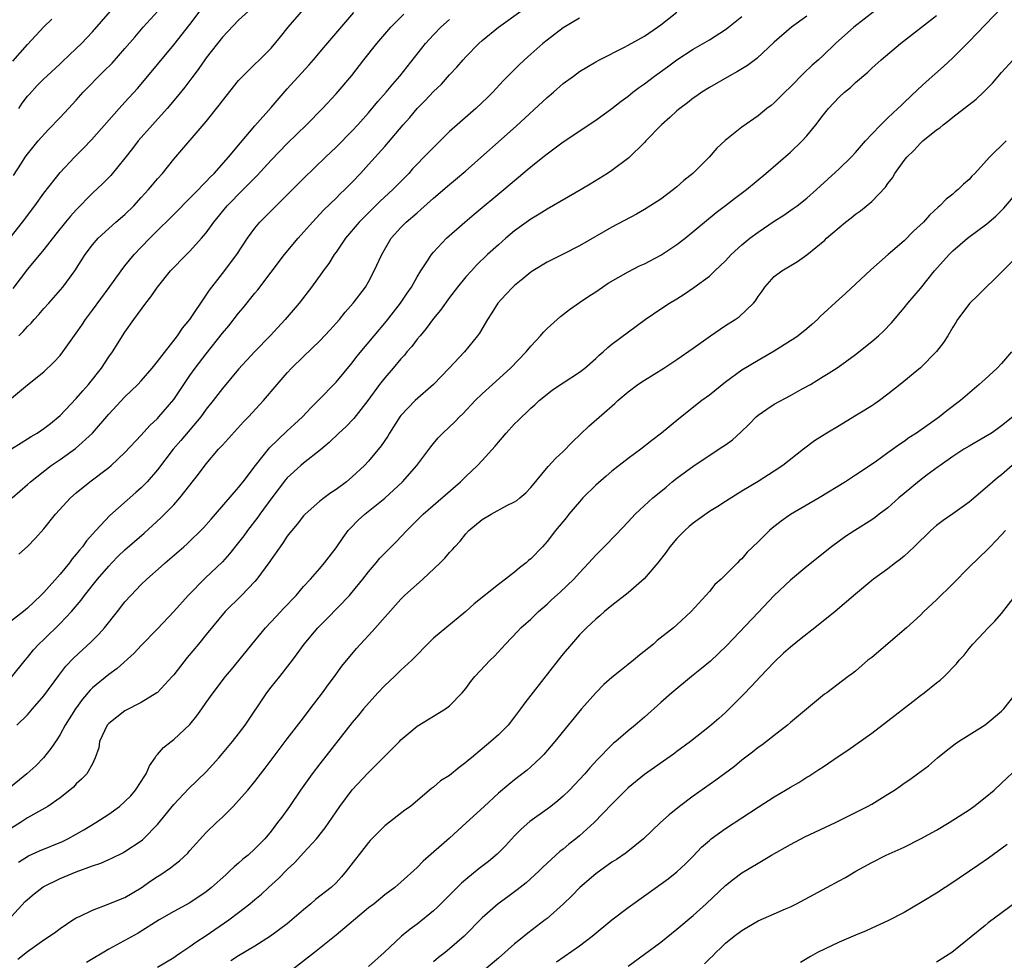
# Model space of a CAD drawing. Units: inches. Extents: x 2562000 to 2565000, y 1505040 to 1506000.
# Drawn here: x 2564472 to 2564593, y 1505672 to 1505788 of the extents above; entities that cross this region are included whole.
import ezdxf

# ---------------------------------------------------------------- set-up
doc = ezdxf.new("R2010")
doc.units = ezdxf.units.IN
doc.header["$MEASUREMENT"] = 0
doc.layers.add('LD25621503_2ft', color=83, linetype='Continuous')

msp = doc.modelspace()

# ---------------------------------------------------------------- linework, layer by layer
at = {"layer": 'LD25621503_2ft'}
for points, elevation in [([(2564469, 1505758.74), (2564472.39, 1505763), (2564473.91, 1505765), (2564475, 1505766.55), (2564477, 1505769.11), (2564478.76, 1505771), (2564479.89, 1505772.11), (2564480.88, 1505773.12), (2564484.28, 1505777), (2564485, 1505777.76), (2564486.54, 1505779.46), (2564487, 1505780), (2564491, 1505784.85), (2564493, 1505787.33), (2564495, 1505790.02)], 10728), ([(2564471, 1505677.41), (2564472.72, 1505679.28), (2564473.79, 1505680.21), (2564474.92, 1505681.08), (2564477, 1505682.12), (2564479, 1505682.92), (2564481, 1505683.66), (2564482.01, 1505683.99), (2564483, 1505684.46), (2564483.38, 1505684.62), (2564484.72, 1505685.28), (2564485, 1505685.44), (2564487, 1505686.75), (2564487.14, 1505686.86), (2564487.3, 1505687), (2564489, 1505688.76), (2564491, 1505691.23), (2564492.83, 1505693.17), (2564495, 1505695.25), (2564496.57, 1505697), (2564497, 1505697.5), (2564498.25, 1505699), (2564499, 1505699.93), (2564499.8, 1505701), (2564502.49, 1505705), (2564503, 1505705.68), (2564504.08, 1505707), (2564505.37, 1505708.63), (2564505.63, 1505709), (2564506.22, 1505709.78), (2564507.09, 1505711), (2564508.75, 1505713), (2564509.87, 1505714.13), (2564512.66, 1505717), (2564513, 1505717.39), (2564514.32, 1505719), (2564515, 1505719.9), (2564515.93, 1505721), (2564516.41, 1505721.59), (2564517, 1505722.22), (2564518.42, 1505723.58), (2564519.74, 1505725), (2564521.74, 1505727), (2564526.34, 1505731), (2564527, 1505731.65), (2564528.42, 1505733), (2564529, 1505733.62), (2564530.61, 1505735.39), (2564531, 1505735.89), (2564531.53, 1505736.47), (2564531.97, 1505737), (2564533, 1505738.13), (2564533.46, 1505738.54), (2564533.89, 1505739), (2564534.48, 1505739.52), (2564535, 1505740.05), (2564535.51, 1505740.49), (2564536.03, 1505741), (2564537, 1505741.8), (2564537.69, 1505742.31), (2564539, 1505743.21), (2564541, 1505744.51), (2564541.64, 1505745), (2564543, 1505746.19), (2564543.41, 1505746.59), (2564543.93, 1505747), (2564544.47, 1505747.53), (2564545, 1505747.97), (2564549.09, 1505751), (2564551, 1505752.31), (2564552.09, 1505753), (2564553, 1505753.54), (2564553.89, 1505754.11), (2564555.07, 1505754.93), (2564557, 1505756.35), (2564557.35, 1505756.65), (2564557.67, 1505757), (2564559, 1505758.24), (2564559.69, 1505759), (2564561, 1505760.2), (2564561.99, 1505761), (2564563, 1505761.77), (2564565, 1505763.1), (2564566.16, 1505763.84), (2564567.34, 1505764.66), (2564567.8, 1505765), (2564569, 1505765.95), (2564570.21, 1505767), (2564573, 1505769.55), (2564574.45, 1505771), (2564575, 1505771.59), (2564576.25, 1505773), (2564577, 1505773.82), (2564578.14, 1505775), (2564579, 1505775.85), (2564580.23, 1505777), (2564580.62, 1505777.38), (2564581, 1505777.72), (2564582.68, 1505779.32), (2564583.72, 1505780.28), (2564585.84, 1505782.16), (2564587, 1505783.26), (2564589, 1505785.25), (2564593, 1505789.4)], 10754), ([(2564500.63, 1505789.37), (2564499, 1505787.87), (2564497, 1505785.79), (2564495, 1505783.24), (2564494.82, 1505783), (2564494.09, 1505781.91), (2564493.4, 1505781), (2564493.24, 1505780.76), (2564492.38, 1505779.62), (2564491.49, 1505778.51), (2564490.2, 1505777), (2564488.37, 1505775), (2564486.62, 1505773), (2564485.93, 1505772.07), (2564485, 1505770.88), (2564483.25, 1505768.75), (2564482.26, 1505767.74), (2564481, 1505766.57), (2564479, 1505764.51), (2564478.27, 1505763.73), (2564477.69, 1505763), (2564476.47, 1505761.53), (2564475, 1505759.64), (2564473, 1505757.2), (2564471.17, 1505754.83)], 10730), ([(2564471.93, 1505749), (2564472.47, 1505749.53), (2564473, 1505750.14), (2564473.44, 1505750.56), (2564473.81, 1505751), (2564474.38, 1505751.62), (2564475, 1505752.35), (2564475.6, 1505753), (2564477.35, 1505755), (2564478.83, 1505757), (2564480.1, 1505759), (2564481, 1505760.19), (2564481.7, 1505761), (2564483, 1505762.2), (2564483.89, 1505763), (2564485, 1505763.95), (2564486.07, 1505765), (2564487, 1505766.01), (2564487.46, 1505766.54), (2564487.9, 1505767), (2564488.39, 1505767.61), (2564489, 1505768.34), (2564489.61, 1505769), (2564491, 1505770.74), (2564495, 1505775.41), (2564496.61, 1505777.39), (2564497, 1505777.93), (2564499, 1505780.44), (2564499.51, 1505781), (2564503, 1505784.45), (2564504.17, 1505785.83), (2564505.11, 1505787), (2564507, 1505789.19)], 10732), ([(2564541, 1505788.13), (2564539, 1505786.93), (2564537, 1505785.43), (2564536.47, 1505785), (2564534.63, 1505783.37), (2564533.6, 1505782.4), (2564531.61, 1505780.39), (2564530.32, 1505779), (2564529.65, 1505778.35), (2564528.21, 1505777), (2564525.92, 1505775), (2564525, 1505774.16), (2564524.41, 1505773.59), (2564523.83, 1505773), (2564523, 1505772.21), (2564521.84, 1505771), (2564521, 1505770.15), (2564520.44, 1505769.56), (2564519.96, 1505769), (2564518.01, 1505767), (2564516.44, 1505765.56), (2564514.42, 1505763.58), (2564513.86, 1505763), (2564512.17, 1505761), (2564511, 1505759.3), (2564510.77, 1505759), (2564510.1, 1505757.9), (2564509.41, 1505757), (2564509.25, 1505756.75), (2564507.98, 1505755), (2564506.47, 1505753), (2564504.75, 1505751), (2564502.88, 1505749), (2564501, 1505747.04), (2564499, 1505744.88), (2564497, 1505742.5), (2564495.86, 1505741), (2564495, 1505739.93), (2564494.33, 1505739), (2564491.9, 1505736.1), (2564490.93, 1505735), (2564489, 1505732.49), (2564487.72, 1505731), (2564487, 1505730.27), (2564486.34, 1505729.66), (2564483.15, 1505726.85), (2564481.39, 1505725), (2564480.27, 1505723.73), (2564479.76, 1505723), (2564479.41, 1505722.59), (2564479, 1505722.06), (2564478.51, 1505721.49), (2564478.16, 1505721), (2564477, 1505719.62), (2564475, 1505717.37), (2564474.64, 1505717), (2564473, 1505715.43), (2564472.49, 1505715), (2564469.91, 1505713)], 10742), ([(2564569, 1505788.37), (2564567.12, 1505787), (2564565, 1505785.16), (2564562.84, 1505783.16), (2564561.69, 1505782.31), (2564560.45, 1505781.55), (2564559.42, 1505781), (2564557, 1505779.59), (2564556.07, 1505779), (2564555.44, 1505778.56), (2564555, 1505778.27), (2564554.29, 1505777.71), (2564553.35, 1505777), (2564553, 1505776.7), (2564552.12, 1505775.88), (2564551.1, 1505775), (2564549.18, 1505773), (2564549, 1505772.8), (2564547.09, 1505770.91), (2564545, 1505769.37), (2564544.45, 1505769), (2564542.32, 1505767.67), (2564541.21, 1505767), (2564537, 1505764.6), (2564536.03, 1505763.97), (2564535, 1505763.36), (2564533, 1505761.91), (2564531.91, 1505761), (2564531, 1505760.21), (2564529.68, 1505759), (2564528.31, 1505757.69), (2564527.68, 1505757), (2564527, 1505756.24), (2564525.98, 1505755), (2564525, 1505753.7), (2564523.87, 1505752.13), (2564523, 1505751.1), (2564522.12, 1505749.88), (2564521.36, 1505749), (2564521, 1505748.56), (2564520.34, 1505747.66), (2564519.74, 1505747), (2564519.42, 1505746.58), (2564519, 1505746.14), (2564518.04, 1505745), (2564517, 1505743.81), (2564516.37, 1505743), (2564514.93, 1505741), (2564513.21, 1505738.79), (2564512.22, 1505737.78), (2564511.35, 1505737), (2564510.16, 1505735.84), (2564509.07, 1505734.93), (2564507, 1505733.28), (2564506.67, 1505733), (2564505, 1505731.47), (2564504.78, 1505731.22), (2564503.1, 1505729), (2564501.61, 1505727), (2564501.36, 1505726.64), (2564500.1, 1505725), (2564499.65, 1505724.35), (2564499, 1505723.51), (2564497.89, 1505722.11), (2564497, 1505721.14), (2564494.88, 1505719.12), (2564492.78, 1505717), (2564491, 1505715), (2564489, 1505712.88), (2564487, 1505710.84), (2564486.13, 1505709.87), (2564484.02, 1505707.98), (2564483, 1505707.27), (2564481, 1505705.59), (2564480.7, 1505705.3), (2564479.78, 1505704.22), (2564478.9, 1505703), (2564477.65, 1505701), (2564477, 1505699.85), (2564476.67, 1505699.33), (2564475.87, 1505698.13), (2564474.96, 1505697), (2564474, 1505696), (2564472.89, 1505695), (2564470.45, 1505693)], 10748), ([(2564577.33, 1505789), (2564574.8, 1505787), (2564572.55, 1505785), (2564571, 1505783.51), (2564570.43, 1505783), (2564569.67, 1505782.33), (2564568.64, 1505781.36), (2564567, 1505779.67), (2564566.29, 1505779), (2564565.66, 1505778.34), (2564565, 1505777.71), (2564564.62, 1505777.38), (2564564.1, 1505777), (2564563, 1505776.11), (2564561, 1505774.69), (2564558.95, 1505773.05), (2564557.91, 1505772.09), (2564556.97, 1505771), (2564554.95, 1505769), (2564553.87, 1505768.13), (2564553, 1505767.35), (2564552.57, 1505767), (2564551, 1505765.84), (2564549, 1505764.56), (2564548.01, 1505763.99), (2564545, 1505762.39), (2564541, 1505760.06), (2564538.97, 1505759.03), (2564537, 1505758.07), (2564535.25, 1505757), (2564535, 1505756.83), (2564534.01, 1505755.99), (2564533, 1505755.2), (2564532.78, 1505755), (2564531.93, 1505754.07), (2564530.92, 1505753), (2564530.2, 1505751.8), (2564529.66, 1505751), (2564528.67, 1505749.33), (2564528.43, 1505749), (2564526.84, 1505747), (2564524.94, 1505745), (2564523.01, 1505743), (2564520.76, 1505741), (2564519, 1505739.18), (2564518.87, 1505739), (2564517.59, 1505737), (2564517.37, 1505736.63), (2564516.57, 1505735.43), (2564515, 1505733.54), (2564514.49, 1505733), (2564513, 1505731.61), (2564512.28, 1505731), (2564511, 1505730.05), (2564510.37, 1505729.63), (2564509.52, 1505729), (2564509, 1505728.59), (2564507.19, 1505727), (2564507, 1505726.79), (2564506.22, 1505725.78), (2564505.54, 1505725), (2564505.31, 1505724.69), (2564505, 1505724.31), (2564504.48, 1505723.52), (2564504.1, 1505723), (2564503, 1505721.43), (2564502.83, 1505721.17), (2564501.24, 1505719), (2564501, 1505718.72), (2564499.34, 1505717), (2564497.34, 1505715), (2564495, 1505712.18), (2564494.05, 1505711), (2564492.65, 1505709.35), (2564491, 1505707.21), (2564490.81, 1505707), (2564489, 1505705.05), (2564488.94, 1505705), (2564487, 1505703.78), (2564485, 1505702.78), (2564483, 1505701.22), (2564482.82, 1505701), (2564481.88, 1505699), (2564481.77, 1505698.23), (2564481.34, 1505697), (2564481, 1505696.24), (2564480.3, 1505695), (2564479.66, 1505694.34), (2564479, 1505693.76), (2564478.64, 1505693.36), (2564478.21, 1505693), (2564477, 1505692.05), (2564475.5, 1505691), (2564474.37, 1505690.37), (2564473, 1505689.58), (2564472.13, 1505689), (2564471, 1505688.31)], 10750), ([(2564471, 1505706.93), (2564472.69, 1505709), (2564473, 1505709.34), (2564473.72, 1505710.28), (2564474.39, 1505711), (2564475, 1505711.57), (2564477, 1505713.52), (2564478.4, 1505715), (2564479.59, 1505716.41), (2564480.03, 1505717), (2564481.63, 1505719), (2564483, 1505720.61), (2564483.36, 1505721), (2564484.17, 1505721.83), (2564485, 1505722.61), (2564487.35, 1505724.65), (2564489.43, 1505726.57), (2564491, 1505728.17), (2564491.74, 1505729), (2564494.06, 1505731.95), (2564495, 1505733.21), (2564496.54, 1505735), (2564497, 1505735.52), (2564499.62, 1505738.38), (2564500.23, 1505739), (2564502.05, 1505741), (2564503.74, 1505743), (2564505, 1505744.44), (2564505.53, 1505745), (2564507, 1505746.45), (2564509, 1505748.38), (2564510.27, 1505749.73), (2564511, 1505750.53), (2564511.41, 1505751), (2564512.12, 1505751.88), (2564513.12, 1505753), (2564514.63, 1505755), (2564515, 1505755.65), (2564515.72, 1505757), (2564516.63, 1505759), (2564517.8, 1505761), (2564519, 1505762.35), (2564519.64, 1505763), (2564521, 1505764.16), (2564521.46, 1505764.54), (2564523, 1505765.94), (2564525, 1505767.65), (2564525.74, 1505768.25), (2564527, 1505769.31), (2564533.2, 1505774.8), (2564537, 1505778.35), (2564537.79, 1505779), (2564539, 1505780.06), (2564540.24, 1505781), (2564541, 1505781.56), (2564541.89, 1505782.11), (2564543, 1505782.75), (2564543.46, 1505783), (2564546.55, 1505784.55), (2564547, 1505784.79), (2564549, 1505785.92), (2564550.59, 1505787), (2564551, 1505787.3), (2564553, 1505788.86)], 10744), ([(2564471, 1505741.31), (2564473, 1505742.96), (2564475, 1505744.56), (2564476.25, 1505745.75), (2564477, 1505746.56), (2564477.33, 1505747), (2564478.17, 1505748.17), (2564479, 1505749.3), (2564479.69, 1505750.31), (2564480.12, 1505751), (2564481, 1505752.15), (2564483.07, 1505754.93), (2564484.54, 1505757), (2564485, 1505757.6), (2564486.13, 1505759), (2564487, 1505759.92), (2564488.06, 1505761), (2564491.54, 1505764.46), (2564492.52, 1505765.48), (2564493, 1505765.94), (2564494.04, 1505767), (2564494.49, 1505767.51), (2564495, 1505768), (2564495.48, 1505768.52), (2564495.97, 1505769), (2564497.74, 1505771), (2564499.22, 1505772.78), (2564501, 1505774.85), (2564503, 1505777.12), (2564505, 1505779.42), (2564507.65, 1505782.35), (2564508.21, 1505783), (2564509.48, 1505784.52), (2564513.19, 1505788.81)], 10734), ([(2564471, 1505735.04), (2564472.19, 1505735.81), (2564473, 1505736.27), (2564473.44, 1505736.56), (2564474.18, 1505737), (2564475, 1505737.55), (2564475.81, 1505738.19), (2564477, 1505739.16), (2564479, 1505741.25), (2564479.8, 1505742.2), (2564480.52, 1505743), (2564482.09, 1505745), (2564483, 1505746.38), (2564483.45, 1505747), (2564485, 1505749.43), (2564486.11, 1505751), (2564487.55, 1505753), (2564488.2, 1505753.8), (2564488.99, 1505755), (2564490.62, 1505757), (2564492.58, 1505759), (2564493, 1505759.41), (2564494.44, 1505761), (2564495, 1505761.69), (2564495.93, 1505763), (2564497.59, 1505765), (2564499.58, 1505767), (2564501.27, 1505768.73), (2564503, 1505770.62), (2564505, 1505772.69), (2564507.35, 1505775), (2564509.34, 1505777), (2564511, 1505778.79), (2564512.93, 1505781.07), (2564514.43, 1505783), (2564516.03, 1505785), (2564517, 1505786.15), (2564517.74, 1505787), (2564519.36, 1505788.64)], 10736), ([(2564471.08, 1505729), (2564473, 1505730.68), (2564473.35, 1505731), (2564475.89, 1505733), (2564477, 1505733.75), (2564478.89, 1505735.11), (2564480.99, 1505737), (2564483, 1505739.32), (2564485, 1505741.46), (2564486.58, 1505743), (2564487, 1505743.45), (2564488.34, 1505745), (2564489, 1505745.8), (2564491.47, 1505749), (2564492.09, 1505749.91), (2564492.98, 1505751), (2564495, 1505753.98), (2564495.4, 1505754.6), (2564497, 1505756.67), (2564498.77, 1505759), (2564500.11, 1505761), (2564501, 1505762.23), (2564501.63, 1505763), (2564503, 1505764.4), (2564505.31, 1505766.69), (2564507, 1505768.38), (2564509.7, 1505771), (2564511, 1505772.23), (2564513, 1505774.26), (2564513.69, 1505775), (2564515, 1505776.47), (2564516.16, 1505777.84), (2564517.19, 1505779), (2564517.99, 1505780.01), (2564518.87, 1505781), (2564522.04, 1505785), (2564523, 1505786.06), (2564523.92, 1505787), (2564525, 1505787.97)], 10738), ([(2564471.18, 1505782.82), (2564473, 1505784.9), (2564475, 1505787.04), (2564475.99, 1505788.01)], 10722), ([(2564471.26, 1505768.74), (2564472.24, 1505770.24), (2564472.71, 1505771), (2564473, 1505771.37), (2564474.32, 1505773), (2564475.59, 1505774.41), (2564477, 1505775.88), (2564478.05, 1505777), (2564479, 1505778.03), (2564479.86, 1505779), (2564480.41, 1505779.59), (2564481.79, 1505781), (2564482.41, 1505781.59), (2564483.41, 1505782.59), (2564485, 1505784.37), (2564486.2, 1505785.8), (2564487.24, 1505787), (2564489.04, 1505789)], 10726), ([(2564471.67, 1505701), (2564473, 1505702.27), (2564473.59, 1505703), (2564475, 1505704.63), (2564476.86, 1505707.14), (2564477.73, 1505708.27), (2564478.71, 1505709.29), (2564480.78, 1505711.22), (2564481.78, 1505712.22), (2564482.46, 1505713), (2564484.06, 1505715), (2564485, 1505716.21), (2564485.72, 1505717), (2564487, 1505718.35), (2564487.69, 1505719), (2564489.45, 1505720.55), (2564489.94, 1505721), (2564492.24, 1505723), (2564492.65, 1505723.35), (2564494.68, 1505725.32), (2564495.61, 1505726.39), (2564496.16, 1505727), (2564499, 1505730.3), (2564499.3, 1505730.7), (2564499.55, 1505731), (2564501.06, 1505733), (2564502.81, 1505735.19), (2564505, 1505737.28), (2564505.89, 1505738.11), (2564506.88, 1505739), (2564507.9, 1505740.1), (2564508.82, 1505741), (2564511, 1505743.27), (2564513, 1505745.64), (2564513.58, 1505746.42), (2564515.71, 1505749), (2564517.23, 1505750.77), (2564518.96, 1505753), (2564519.77, 1505754.23), (2564520.29, 1505755), (2564521, 1505756.25), (2564521.46, 1505757), (2564522.36, 1505758.36), (2564522.76, 1505759), (2564523, 1505759.29), (2564524.62, 1505761), (2564526.87, 1505763), (2564528.02, 1505763.98), (2564531.69, 1505767), (2564533, 1505768.13), (2564533.48, 1505768.52), (2564534.57, 1505769.43), (2564535, 1505769.82), (2564536.5, 1505771), (2564537, 1505771.42), (2564539, 1505772.89), (2564543, 1505775.56), (2564545, 1505777.01), (2564546.12, 1505777.88), (2564547, 1505778.52), (2564547.59, 1505779), (2564548.39, 1505779.61), (2564549, 1505780.04), (2564550.25, 1505781), (2564551.86, 1505782.14), (2564553, 1505782.99), (2564555, 1505784.31), (2564557, 1505785.46), (2564559, 1505786.72), (2564559.37, 1505787), (2564561, 1505788.34)], 10746), ([(2564471.87, 1505684.13), (2564473.11, 1505684.89), (2564474.47, 1505685.53), (2564477.32, 1505686.68), (2564477.95, 1505687), (2564479, 1505687.57), (2564479.91, 1505688.09), (2564481.41, 1505689), (2564483, 1505690.03), (2564484.31, 1505691), (2564485, 1505691.6), (2564485.7, 1505692.3), (2564486.29, 1505693), (2564487, 1505694.07), (2564487.36, 1505694.64), (2564487.62, 1505695), (2564488, 1505696), (2564488.7, 1505697), (2564488.8, 1505697.2), (2564489, 1505697.39), (2564489.73, 1505698.27), (2564490.67, 1505699), (2564491, 1505699.23), (2564493, 1505701.1), (2564493.84, 1505702.16), (2564494.46, 1505703), (2564495, 1505703.79), (2564495.86, 1505705), (2564497.37, 1505707), (2564498.12, 1505707.88), (2564501, 1505711.41), (2564502.32, 1505713), (2564503.61, 1505714.39), (2564504.59, 1505715.41), (2564506.07, 1505717), (2564507, 1505718.08), (2564507.85, 1505719), (2564509, 1505720.3), (2564509.59, 1505721), (2564511, 1505722.85), (2564511.87, 1505724.13), (2564512.51, 1505725), (2564512.74, 1505725.26), (2564513.74, 1505726.26), (2564514.54, 1505727), (2564517, 1505728.98), (2564519.19, 1505731), (2564520.94, 1505733), (2564522.68, 1505735.32), (2564523, 1505735.73), (2564523.59, 1505736.41), (2564524.17, 1505737), (2564525.63, 1505738.38), (2564526.23, 1505739), (2564526.64, 1505739.36), (2564528.16, 1505741), (2564529, 1505741.82), (2564530.26, 1505743), (2564532.51, 1505745), (2564534.44, 1505747), (2564535, 1505747.71), (2564536.19, 1505749), (2564536.56, 1505749.44), (2564537, 1505749.89), (2564538.24, 1505751), (2564538.65, 1505751.35), (2564539.77, 1505752.23), (2564541, 1505753.07), (2564542.13, 1505753.87), (2564543, 1505754.41), (2564543.84, 1505755), (2564544.54, 1505755.46), (2564547, 1505756.87), (2564548.41, 1505757.59), (2564549, 1505757.86), (2564551, 1505758.92), (2564553, 1505760.25), (2564554.01, 1505761), (2564557.83, 1505764.17), (2564559, 1505765.05), (2564560.09, 1505765.91), (2564561.57, 1505767), (2564563.96, 1505769), (2564567, 1505771.63), (2564568.43, 1505773), (2564569, 1505773.64), (2564570.12, 1505775), (2564571, 1505776.18), (2564571.67, 1505777), (2564573, 1505778.4), (2564573.64, 1505779), (2564574.4, 1505779.6), (2564575, 1505780.18), (2564576.51, 1505781.49), (2564577, 1505781.96), (2564578.18, 1505783), (2564580.55, 1505785), (2564585, 1505788.46)], 10752), ([(2564471.91, 1505777), (2564472.35, 1505777.65), (2564473, 1505778.52), (2564473.22, 1505778.78), (2564474.19, 1505779.81), (2564475, 1505780.64), (2564475.37, 1505781), (2564477, 1505782.48), (2564477.26, 1505782.74), (2564479, 1505784.37), (2564479.63, 1505785), (2564481, 1505786.45), (2564483.2, 1505789)], 10724), ([(2564471.93, 1505722.07), (2564472.97, 1505723.03), (2564473.96, 1505724.04), (2564475, 1505725.21), (2564476.45, 1505727), (2564478.28, 1505729), (2564479, 1505729.65), (2564480.65, 1505731), (2564483, 1505732.76), (2564483.29, 1505733), (2564485, 1505734.6), (2564487, 1505736.76), (2564488.06, 1505737.94), (2564489, 1505738.79), (2564489.19, 1505739), (2564491, 1505741.15), (2564492.24, 1505743), (2564493, 1505744.08), (2564493.66, 1505745), (2564495, 1505746.76), (2564497, 1505749.3), (2564497.78, 1505750.22), (2564499, 1505751.79), (2564499.56, 1505752.44), (2564501, 1505754.23), (2564501.35, 1505754.65), (2564504.67, 1505759), (2564506.34, 1505761), (2564508.1, 1505763), (2564509.51, 1505764.49), (2564511, 1505765.94), (2564511.53, 1505766.47), (2564512.09, 1505767), (2564513, 1505767.93), (2564514.01, 1505769), (2564515, 1505770.08), (2564517, 1505772.32), (2564519.29, 1505775), (2564520.1, 1505775.9), (2564521, 1505776.99), (2564522, 1505778), (2564523, 1505779.09), (2564523.99, 1505780.01), (2564525, 1505781.14), (2564525.9, 1505782.1), (2564526.66, 1505783), (2564527, 1505783.37), (2564528.59, 1505785), (2564529, 1505785.36), (2564531, 1505787), (2564533.77, 1505789)], 10740), ([(2564471.81, 1505672.19), (2564473, 1505673.11), (2564475, 1505674.57), (2564475.71, 1505675), (2564476.46, 1505675.54), (2564477, 1505675.97), (2564478.58, 1505677), (2564479, 1505677.26), (2564479.46, 1505677.46), (2564481, 1505678.23), (2564482.93, 1505678.93), (2564484.44, 1505679.56), (2564485, 1505679.78), (2564487, 1505680.96), (2564488.19, 1505681.81), (2564489, 1505682.36), (2564489.4, 1505682.6), (2564490.59, 1505683.41), (2564491, 1505683.75), (2564491.72, 1505684.28), (2564492.75, 1505685.25), (2564493, 1505685.56), (2564495, 1505687.76), (2564496.27, 1505689), (2564497, 1505689.68), (2564498.33, 1505691), (2564499, 1505691.71), (2564500.12, 1505693), (2564501, 1505694.06), (2564501.41, 1505694.59), (2564502.28, 1505695.72), (2564503.13, 1505696.87), (2564505, 1505699.32), (2564507, 1505701.89), (2564507.82, 1505703), (2564509.34, 1505705), (2564510.03, 1505705.97), (2564510.82, 1505707), (2564511.73, 1505708.27), (2564513.53, 1505710.47), (2564514.01, 1505711), (2564515.45, 1505712.55), (2564519, 1505716.55), (2564519.45, 1505717), (2564521.69, 1505719), (2564523.85, 1505721), (2564524.42, 1505721.58), (2564525, 1505722.28), (2564525.36, 1505722.64), (2564525.65, 1505723), (2564526.31, 1505723.69), (2564527, 1505724.58), (2564527.38, 1505725), (2564529, 1505726.33), (2564530.1, 1505727), (2564532.06, 1505728.06), (2564533, 1505728.53), (2564533.29, 1505728.71), (2564533.65, 1505729), (2564534.37, 1505729.63), (2564535, 1505730.31), (2564537.12, 1505732.88), (2564538.09, 1505733.91), (2564539, 1505734.75), (2564540.11, 1505735.89), (2564542.16, 1505737.84), (2564545.36, 1505740.64), (2564545.74, 1505741), (2564547, 1505742.08), (2564548.19, 1505743), (2564549, 1505743.53), (2564551.39, 1505745), (2564553, 1505746.05), (2564555, 1505747.45), (2564557.13, 1505749), (2564559, 1505750.26), (2564560.18, 1505751), (2564560.66, 1505751.34), (2564562.44, 1505753), (2564562.7, 1505753.3), (2564563, 1505753.85), (2564563.5, 1505754.5), (2564563.82, 1505755), (2564565, 1505756.29), (2564565.91, 1505757), (2564567.87, 1505758.13), (2564569, 1505758.97), (2564571.21, 1505760.79), (2564571.42, 1505761), (2564573, 1505762.35), (2564573.78, 1505763), (2564574.48, 1505763.52), (2564575, 1505763.96), (2564575.62, 1505764.38), (2564577, 1505765.55), (2564578.71, 1505767.29), (2564579, 1505767.74), (2564579.55, 1505768.45), (2564579.87, 1505769), (2564581, 1505770.6), (2564581.31, 1505771), (2564582.18, 1505771.82), (2564583, 1505772.73), (2564583.3, 1505773), (2564585, 1505774.35), (2564585.39, 1505774.61), (2564585.81, 1505775), (2564586.5, 1505775.5), (2564587, 1505775.92), (2564589.86, 1505778.14), (2564590.77, 1505779), (2564591.89, 1505780.11), (2564593, 1505781.45), (2564594.42, 1505783)], 10756), ([(2564593.57, 1505773), (2564591.51, 1505771), (2564589.7, 1505769), (2564589.35, 1505768.65), (2564589, 1505768.25), (2564588.33, 1505767.67), (2564587.67, 1505767), (2564587.29, 1505766.71), (2564587, 1505766.45), (2564586.19, 1505765.81), (2564585.4, 1505765), (2564585.17, 1505764.83), (2564584.13, 1505763.87), (2564583.37, 1505763), (2564582.14, 1505761.86), (2564581, 1505760.7), (2564579.01, 1505759), (2564576.88, 1505757.12), (2564573.78, 1505754.21), (2564573, 1505753.52), (2564570.65, 1505751.35), (2564570.31, 1505751), (2564569.63, 1505750.37), (2564569, 1505749.85), (2564567.92, 1505749), (2564567.39, 1505748.61), (2564567, 1505748.35), (2564565, 1505747.11), (2564563, 1505745.96), (2564561, 1505744.76), (2564559, 1505743.28), (2564557, 1505741.69), (2564556.07, 1505741), (2564553.24, 1505738.76), (2564551.11, 1505737), (2564549.91, 1505736.09), (2564548.55, 1505735), (2564547, 1505733.85), (2564545, 1505732.3), (2564544.29, 1505731.71), (2564543, 1505730.6), (2564541.43, 1505729), (2564541, 1505728.53), (2564539.7, 1505727), (2564539.39, 1505726.61), (2564538.04, 1505725), (2564537, 1505723.63), (2564536.43, 1505723), (2564535, 1505721.5), (2564534.72, 1505721.28), (2564534.43, 1505721), (2564533.6, 1505720.4), (2564533, 1505719.88), (2564531.89, 1505719), (2564531, 1505718.33), (2564528.03, 1505715.97), (2564527, 1505715), (2564523, 1505711.72), (2564522.63, 1505711.37), (2564520.33, 1505709), (2564519, 1505707.77), (2564518.2, 1505707), (2564517, 1505705.91), (2564516.15, 1505705), (2564514.38, 1505703), (2564513.77, 1505702.23), (2564513, 1505701.33), (2564509, 1505696.23), (2564508.06, 1505695), (2564506.63, 1505693), (2564505.26, 1505691), (2564504.32, 1505689.68), (2564503.81, 1505689), (2564503.45, 1505688.55), (2564503, 1505687.95), (2564502.21, 1505687), (2564501, 1505685.78), (2564500.16, 1505685), (2564499.51, 1505684.49), (2564499, 1505684.01), (2564498.45, 1505683.55), (2564497.89, 1505683), (2564497.42, 1505682.58), (2564495.67, 1505681), (2564495, 1505680.45), (2564493, 1505679.11), (2564491, 1505678.04), (2564489.21, 1505677), (2564486.61, 1505675.39), (2564483, 1505673.39), (2564480.25, 1505671.75)], 10758), ([(2564489, 1505671.17), (2564491, 1505672.37), (2564491.36, 1505672.64), (2564491.89, 1505673), (2564493, 1505673.73), (2564493.72, 1505674.28), (2564495, 1505675.1), (2564497.79, 1505677), (2564499, 1505677.92), (2564500.38, 1505679), (2564501, 1505679.54), (2564501.8, 1505680.2), (2564502.67, 1505681), (2564503.9, 1505682.1), (2564505, 1505683.22), (2564505.93, 1505684.07), (2564507, 1505685.27), (2564508.6, 1505687), (2564509.66, 1505688.34), (2564511.46, 1505691), (2564512.97, 1505693.03), (2564514.9, 1505695.1), (2564515.91, 1505696.09), (2564517, 1505697.2), (2564518.83, 1505699), (2564519, 1505699.19), (2564519.96, 1505700.04), (2564521, 1505700.88), (2564524.48, 1505703), (2564525, 1505703.39), (2564526.56, 1505705), (2564527, 1505705.52), (2564527.62, 1505706.38), (2564528.09, 1505707), (2564530, 1505709), (2564530.51, 1505709.49), (2564531.88, 1505711), (2564533.39, 1505712.61), (2564533.79, 1505713), (2564535, 1505714.07), (2564535.93, 1505715), (2564537, 1505715.93), (2564537.55, 1505716.45), (2564538.6, 1505717.4), (2564540.29, 1505719), (2564541, 1505719.79), (2564542.15, 1505721), (2564543, 1505721.97), (2564544.05, 1505723), (2564545.51, 1505724.49), (2564547, 1505726.05), (2564547.87, 1505727), (2564548.44, 1505727.56), (2564550.02, 1505729), (2564551, 1505729.82), (2564551.66, 1505730.34), (2564552.43, 1505731), (2564553, 1505731.45), (2564555.11, 1505733), (2564558.67, 1505735.33), (2564559, 1505735.57), (2564559.84, 1505736.16), (2564560.89, 1505737.11), (2564561.91, 1505738.09), (2564562.77, 1505739), (2564563, 1505739.2), (2564564.06, 1505739.94), (2564565, 1505740.55), (2564567, 1505741.61), (2564568.45, 1505742.45), (2564569.44, 1505743), (2564571, 1505743.97), (2564571.65, 1505744.35), (2564572.87, 1505745.13), (2564575, 1505746.68), (2564577, 1505748.27), (2564577.83, 1505749), (2564578.44, 1505749.56), (2564579.42, 1505750.58), (2564581, 1505752.43), (2564581.45, 1505753), (2564583, 1505754.8), (2564584.75, 1505757), (2564586.53, 1505759), (2564587, 1505759.45), (2564588.79, 1505761), (2564591.2, 1505762.8), (2564592.29, 1505763.71), (2564593.29, 1505764.71), (2564595.12, 1505766.88)], 10760), ([(2564595, 1505758.84), (2564592.08, 1505755.92), (2564591.11, 1505755), (2564590.06, 1505753.94), (2564589.1, 1505753), (2564587.58, 1505751), (2564587.37, 1505750.63), (2564587, 1505750.07), (2564586.37, 1505749), (2564585.84, 1505748.16), (2564585, 1505747.04), (2564583, 1505745.04), (2564580.51, 1505743), (2564579, 1505741.79), (2564577.96, 1505741), (2564577.4, 1505740.6), (2564577, 1505740.36), (2564576.17, 1505739.83), (2564574.91, 1505739.09), (2564573, 1505737.91), (2564571.47, 1505737), (2564569.96, 1505736.04), (2564568.58, 1505735), (2564566.05, 1505733), (2564565, 1505732.31), (2564563, 1505731.05), (2564561, 1505729.85), (2564559, 1505728.58), (2564558.04, 1505727.95), (2564557, 1505727.32), (2564555, 1505725.89), (2564554.5, 1505725.5), (2564553.97, 1505725), (2564553, 1505723.99), (2564552.13, 1505723), (2564551.66, 1505722.34), (2564550.64, 1505721), (2564548.98, 1505719.02), (2564547, 1505717.3), (2564545, 1505715.74), (2564544.08, 1505715), (2564543.52, 1505714.48), (2564543, 1505714.05), (2564541.87, 1505713), (2564541, 1505712.12), (2564540.02, 1505711), (2564539, 1505709.78), (2564538.38, 1505709), (2564534.26, 1505703.74), (2564533.75, 1505703), (2564533, 1505702.02), (2564532.19, 1505701), (2564531, 1505699.82), (2564530.09, 1505699), (2564527.68, 1505697), (2564527.31, 1505696.69), (2564527, 1505696.39), (2564526.19, 1505695.81), (2564525, 1505694.82), (2564523.87, 1505694.13), (2564523, 1505693.36), (2564522.78, 1505693.22), (2564522.52, 1505693), (2564520.17, 1505691), (2564519.48, 1505690.52), (2564517, 1505688.6), (2564515.22, 1505686.78), (2564515, 1505686.54), (2564512.27, 1505683), (2564511.69, 1505682.31), (2564511, 1505681.56), (2564510.4, 1505681), (2564508.49, 1505679.51), (2564507.9, 1505679), (2564507, 1505678.26), (2564505.57, 1505677), (2564505, 1505676.52), (2564502.93, 1505675), (2564501, 1505673.76), (2564499, 1505672.58), (2564498.05, 1505671.95)], 10762), ([(2564594.23, 1505747), (2564593, 1505745.59), (2564592.44, 1505745), (2564591, 1505743.66), (2564590.25, 1505743), (2564587.93, 1505741), (2564586.27, 1505739.73), (2564585.36, 1505739), (2564582.5, 1505737), (2564581.59, 1505736.41), (2564581, 1505735.95), (2564580.41, 1505735.59), (2564579, 1505734.55), (2564577.43, 1505733.43), (2564575, 1505731.8), (2564573.77, 1505731), (2564570.51, 1505729), (2564567, 1505726.95), (2564565.85, 1505726.15), (2564564.73, 1505725.27), (2564564.4, 1505725), (2564563, 1505723.6), (2564561.67, 1505722.33), (2564561, 1505721.51), (2564560.72, 1505721.28), (2564560.46, 1505721), (2564559, 1505719.52), (2564558.47, 1505719), (2564557.67, 1505718.33), (2564557, 1505717.49), (2564556.57, 1505717), (2564554.74, 1505715), (2564553, 1505713.36), (2564552.58, 1505713), (2564550.57, 1505711.43), (2564550.11, 1505711), (2564548.38, 1505709.62), (2564547.66, 1505709), (2564547, 1505708.47), (2564546.16, 1505707.84), (2564545, 1505706.87), (2564544, 1505706), (2564543, 1505705), (2564541.24, 1505703), (2564537.98, 1505699), (2564536.6, 1505697.4), (2564536.2, 1505697), (2564535, 1505695.87), (2564534.54, 1505695.46), (2564533, 1505694.28), (2564532.29, 1505693.71), (2564531, 1505692.61), (2564529.24, 1505691), (2564527.04, 1505688.96), (2564525, 1505687.1), (2564521.75, 1505684.25), (2564521, 1505683.47), (2564519, 1505681.66), (2564518.25, 1505681), (2564517, 1505680.08), (2564515.7, 1505679), (2564515, 1505678.48), (2564511, 1505675.14), (2564508.34, 1505673), (2564505.77, 1505671)], 10764), ([(2564594.38, 1505739), (2564593, 1505737.88), (2564592.49, 1505737.51), (2564591.74, 1505737), (2564591, 1505736.54), (2564589, 1505735.39), (2564588.36, 1505735), (2564587, 1505734.1), (2564585.42, 1505733), (2564585.18, 1505732.82), (2564583.85, 1505731.85), (2564582.88, 1505731.12), (2564581, 1505729.56), (2564580.34, 1505729), (2564579, 1505727.79), (2564577.94, 1505727), (2564577.42, 1505726.58), (2564577, 1505726.3), (2564574.91, 1505725), (2564573.76, 1505724.24), (2564572.04, 1505723), (2564571.46, 1505722.54), (2564571, 1505722.14), (2564569, 1505720.54), (2564567, 1505718.87), (2564565, 1505716.97), (2564563, 1505714.91), (2564559.16, 1505710.84), (2564557.12, 1505708.88), (2564556.03, 1505707.97), (2564554.8, 1505707), (2564552.39, 1505705), (2564551, 1505703.78), (2564549, 1505701.98), (2564547.87, 1505701), (2564547, 1505700.31), (2564545.46, 1505699), (2564545.2, 1505698.8), (2564545, 1505698.6), (2564543.22, 1505696.78), (2564542.26, 1505695.74), (2564541.64, 1505695), (2564539.77, 1505693), (2564539, 1505692.25), (2564538.33, 1505691.67), (2564537.45, 1505691), (2564537, 1505690.66), (2564534.86, 1505689.14), (2564533.81, 1505688.19), (2564533, 1505687.35), (2564531.88, 1505686.12), (2564530.87, 1505685.13), (2564529.78, 1505684.22), (2564528.65, 1505683.35), (2564527, 1505681.97), (2564526.48, 1505681.52), (2564525, 1505680.04), (2564523.45, 1505678.55), (2564523, 1505678.14), (2564521, 1505676.49), (2564520.14, 1505675.86), (2564519.08, 1505675), (2564516.95, 1505673), (2564515, 1505671.27)], 10766), ([(2564594.3, 1505733), (2564593, 1505731.84), (2564592.52, 1505731.48), (2564591, 1505730.15), (2564589, 1505728.5), (2564587, 1505727.03), (2564585.79, 1505726.21), (2564585, 1505725.6), (2564584.3, 1505725), (2564582.24, 1505723), (2564581, 1505721.84), (2564580.55, 1505721.45), (2564579.92, 1505721), (2564579, 1505720.29), (2564577.22, 1505719), (2564577, 1505718.83), (2564575, 1505717.15), (2564572.48, 1505715), (2564570.01, 1505713), (2564568.31, 1505711.69), (2564567, 1505710.62), (2564566.14, 1505709.86), (2564565, 1505708.79), (2564563.29, 1505707), (2564562.2, 1505705.8), (2564561.22, 1505704.78), (2564559, 1505702.58), (2564558.16, 1505701.84), (2564557, 1505700.83), (2564554.68, 1505699), (2564553, 1505697.75), (2564552.58, 1505697.42), (2564549, 1505694.94), (2564547, 1505693.27), (2564545, 1505691.28), (2564542.8, 1505689), (2564541, 1505687.39), (2564540.53, 1505687), (2564539.67, 1505686.33), (2564539, 1505685.73), (2564538.58, 1505685.42), (2564536.5, 1505683.5), (2564535.99, 1505683), (2564534.42, 1505681.58), (2564533.3, 1505680.7), (2564532.16, 1505679.84), (2564530.97, 1505679), (2564529, 1505677.26), (2564526.8, 1505675), (2564525, 1505673.44), (2564524.46, 1505673), (2564523.63, 1505672.37), (2564523, 1505671.86)], 10768), ([(2564593.48, 1505725), (2564593, 1505724.47), (2564591.59, 1505723), (2564591.31, 1505722.69), (2564589, 1505720.46), (2564587, 1505718.44), (2564585, 1505716.47), (2564583.44, 1505715), (2564583, 1505714.56), (2564581.29, 1505713), (2564577, 1505709.35), (2564576.54, 1505709), (2564575, 1505707.67), (2564574.63, 1505707.37), (2564574.12, 1505707), (2564571.46, 1505705), (2564571.18, 1505704.82), (2564567, 1505701.32), (2564566.64, 1505701), (2564565, 1505699.75), (2564564.05, 1505699), (2564563.45, 1505698.55), (2564563, 1505698.25), (2564562.32, 1505697.68), (2564561, 1505696.69), (2564560.08, 1505695.92), (2564557.79, 1505694.21), (2564555, 1505692.24), (2564553.34, 1505691), (2564552.04, 1505689.96), (2564550.98, 1505689), (2564548.89, 1505687), (2564546.74, 1505685.26), (2564545.54, 1505684.46), (2564545, 1505684.11), (2564543, 1505682.7), (2564541.04, 1505681), (2564540.04, 1505679.96), (2564539.04, 1505679), (2564537, 1505677.2), (2564536.77, 1505677), (2564534.62, 1505675.38), (2564534.19, 1505675), (2564533.51, 1505674.49), (2564533, 1505674.08), (2564531, 1505672.29), (2564529.23, 1505670.77)], 10770), ([(2564538.16, 1505671.84), (2564541, 1505673.82), (2564542.57, 1505675), (2564545, 1505677), (2564547, 1505678.53), (2564551.93, 1505682.07), (2564553, 1505682.93), (2564554.07, 1505683.93), (2564555, 1505684.86), (2564556.04, 1505685.96), (2564557, 1505686.81), (2564557.24, 1505687), (2564559, 1505688.28), (2564563, 1505690.9), (2564565, 1505692.18), (2564566.4, 1505693), (2564567, 1505693.37), (2564568.04, 1505693.96), (2564569, 1505694.6), (2564569.26, 1505694.74), (2564570.47, 1505695.53), (2564571, 1505695.89), (2564571.69, 1505696.31), (2564573, 1505697.22), (2564574.08, 1505697.92), (2564577, 1505700.03), (2564579, 1505701.53), (2564582.08, 1505703.92), (2564583, 1505704.68), (2564583.46, 1505705), (2564585, 1505706.23), (2564585.45, 1505706.55), (2564585.94, 1505707), (2564587.45, 1505708.55), (2564587.79, 1505709), (2564588.38, 1505709.62), (2564589, 1505710.45), (2564589.44, 1505711), (2564590.22, 1505711.78), (2564591.34, 1505713), (2564592.16, 1505713.84), (2564593, 1505714.78), (2564594.73, 1505717)], 10772), ([(2564547, 1505671.32), (2564551, 1505674.26), (2564553, 1505675.85), (2564555, 1505677.55), (2564556.62, 1505679), (2564559, 1505681.25), (2564559.98, 1505682.02), (2564561, 1505682.79), (2564563, 1505684.01), (2564563.64, 1505684.36), (2564564.67, 1505685), (2564567, 1505686.32), (2564568.76, 1505687.24), (2564572.55, 1505689), (2564576.5, 1505691), (2564577, 1505691.29), (2564579, 1505692.5), (2564579.79, 1505693), (2564580.51, 1505693.49), (2564581, 1505693.86), (2564581.68, 1505694.32), (2564582.63, 1505695), (2564583.99, 1505696.01), (2564585.12, 1505697), (2564586.16, 1505697.84), (2564587.28, 1505698.72), (2564587.69, 1505699), (2564589, 1505699.8), (2564591, 1505701.04), (2564593, 1505702.72), (2564593.27, 1505703), (2564594.86, 1505705)], 10774), ([(2564556.42, 1505671.58), (2564557, 1505672.2), (2564557.41, 1505672.59), (2564557.8, 1505673), (2564558.43, 1505673.57), (2564559, 1505674.13), (2564560.06, 1505675), (2564561, 1505675.72), (2564561.82, 1505676.18), (2564563, 1505676.88), (2564565, 1505677.74), (2564566.37, 1505678.37), (2564567, 1505678.64), (2564567.73, 1505679), (2564571.49, 1505681), (2564573, 1505681.82), (2564573.76, 1505682.24), (2564575.03, 1505683), (2564577, 1505684.08), (2564578.77, 1505685), (2564581, 1505685.99), (2564583.02, 1505686.98), (2564585, 1505688.07), (2564586.55, 1505689), (2564589, 1505690.57), (2564589.6, 1505691), (2564591, 1505692.09), (2564592.08, 1505693), (2564593, 1505693.84), (2564595, 1505695.74)], 10776), ([(2564593.69, 1505686.31), (2564591.4, 1505684.6), (2564590.22, 1505683.78), (2564586.61, 1505681.39), (2564586.05, 1505681), (2564585, 1505680.31), (2564583.23, 1505679.23), (2564581, 1505677.91), (2564579, 1505676.89), (2564577, 1505676), (2564576.32, 1505675.68), (2564575, 1505675.13), (2564573, 1505674.26), (2564570.34, 1505673), (2564569.48, 1505672.52), (2564568.22, 1505671.78)], 10778), ([(2564594.79, 1505679.21), (2564591.34, 1505676.66), (2564591, 1505676.34), (2564586.88, 1505673), (2564585, 1505671.81)], 10780)]:
    msp.add_lwpolyline(points, dxfattribs=dict(at, elevation=elevation))

doc.saveas('drawing.dxf')
